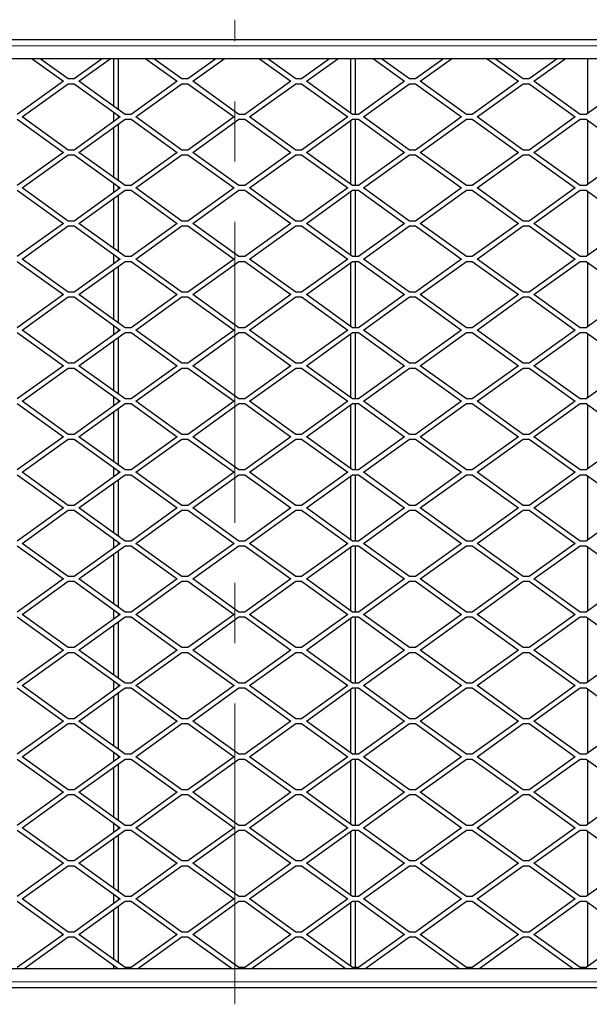
# Model space of a CAD drawing. Units: millimetres. Extents: x 15 to 2040, y -20 to 1440.
# Drawn here: x 655 to 896, y 510 to 926 of the extents above; entities that cross this region are included whole.
import ezdxf

# ---------------------------------------------------------------- set-up
doc = ezdxf.new("R2010")
doc.units = ezdxf.units.MM
doc.header["$LTSCALE"] = 10
doc.linetypes.add('CENTERX2', pattern=[20.32, 12.7, -2.54, 2.54, -2.54])
doc.layers.get('0').update_dxf_attribs({"color": 1})
doc.layers.add('35572', color=7, linetype='Continuous')
doc.layers.add('Centerlines', color=1, linetype='Continuous')

# ---------------------------------------------------------------- blocks, each defined once
blk = doc.blocks.new('Top_view')
at = {"color": 7, "linetype": 'Continuous', "lineweight": 30}
for p, q in [((83.684, 80), (-83.716, 80)), ((82.384, 78.4), (-82.416, 78.4)), ((-17.114, 78.4), (-14.473, 76.5)), ((-14.066, 76.7), (-16.429, 78.4)), ((-11.202, 78.4), (-13.566, 76.7)), ((-13.159, 76.5), (-10.517, 78.4)), ((-10.216, 74.383), (-10.216, 78.4)), ((-9.816, 74.096), (-9.816, 78.4)), ((-7.514, 78.4), (-4.873, 76.5)), ((-4.466, 76.7), (-6.829, 78.4)), ((-1.602, 78.4), (-3.966, 76.7)), ((-3.559, 76.5), (-0.917, 78.4)), ((2.086, 78.4), (4.727, 76.5)), ((5.134, 76.7), (2.771, 78.4)), ((7.998, 78.4), (5.634, 76.7)), ((6.041, 76.5), (8.683, 78.4)), ((9.784, 73.808), (9.784, 78.4)), ((10.184, 73.7), (10.184, 78.4)), ((11.686, 78.4), (14.327, 76.5)), ((14.734, 76.7), (12.371, 78.4)), ((17.598, 78.4), (15.234, 76.7)), ((15.641, 76.5), (18.283, 78.4)), ((21.286, 78.4), (23.927, 76.5)), ((24.334, 76.7), (21.971, 78.4)), ((27.198, 78.4), (24.834, 76.7)), ((25.241, 76.5), (27.883, 78.4)), ((29.784, 73.808), (29.784, 78.4)), ((-14.473, 76.5), (-18.366, 73.7)), ((-13.566, 76.7), (-14.066, 76.7)), ((-9.266, 73.7), (-13.159, 76.5)), ((-4.873, 76.5), (-8.766, 73.7)), ((-3.966, 76.7), (-4.466, 76.7)), ((0.334, 73.7), (-3.559, 76.5)), ((4.727, 76.5), (0.834, 73.7)), ((5.634, 76.7), (5.134, 76.7)), ((9.934, 73.7), (6.041, 76.5)), ((14.327, 76.5), (10.434, 73.7)), ((15.234, 76.7), (14.734, 76.7)), ((19.534, 73.7), (15.641, 76.5)), ((23.927, 76.5), (20.034, 73.7)), ((24.834, 76.7), (24.334, 76.7)), ((29.134, 73.7), (25.241, 76.5)), ((33.527, 76.5), (29.634, 73.7)), ((-17.959, 73.5), (-14.066, 76.3)), ((-14.066, 76.3), (-13.566, 76.3)), ((-13.566, 76.3), (-9.673, 73.5)), ((-8.359, 73.5), (-4.466, 76.3)), ((-4.466, 76.3), (-3.966, 76.3)), ((-3.966, 76.3), (-0.073, 73.5)), ((1.241, 73.5), (5.134, 76.3)), ((5.134, 76.3), (5.634, 76.3)), ((5.634, 76.3), (9.527, 73.5)), ((10.841, 73.5), (14.734, 76.3)), ((14.734, 76.3), (15.234, 76.3)), ((15.234, 76.3), (19.127, 73.5)), ((20.441, 73.5), (24.334, 76.3)), ((24.334, 76.3), (24.834, 76.3)), ((24.834, 76.3), (28.727, 73.5)), ((-18.366, 73.3), (-14.473, 70.5)), ((-14.066, 70.7), (-17.959, 73.5)), ((-9.673, 73.5), (-13.566, 70.7)), ((-13.159, 70.5), (-9.266, 73.3)), ((-10.216, 73.109), (-10.216, 73.891)), ((-9.816, 73.397), (-9.816, 73.603)), ((-8.766, 73.7), (-9.266, 73.7)), ((-9.266, 73.3), (-8.766, 73.3)), ((-8.766, 73.3), (-4.873, 70.5)), ((-4.466, 70.7), (-8.359, 73.5)), ((-0.073, 73.5), (-3.966, 70.7)), ((-3.559, 70.5), (0.334, 73.3)), ((0.834, 73.7), (0.334, 73.7)), ((0.334, 73.3), (0.834, 73.3)), ((0.834, 73.3), (4.727, 70.5)), ((5.134, 70.7), (1.241, 73.5)), ((9.527, 73.5), (5.634, 70.7)), ((6.041, 70.5), (9.934, 73.3)), ((9.784, 67.808), (9.784, 73.192)), ((10.434, 73.7), (9.934, 73.7)), ((9.934, 73.3), (10.434, 73.3)), ((10.184, 67.7), (10.184, 73.3)), ((10.434, 73.3), (14.327, 70.5)), ((14.734, 70.7), (10.841, 73.5)), ((19.127, 73.5), (15.234, 70.7)), ((15.641, 70.5), (19.534, 73.3)), ((20.034, 73.7), (19.534, 73.7)), ((19.534, 73.3), (20.034, 73.3)), ((20.034, 73.3), (23.927, 70.5)), ((24.334, 70.7), (20.441, 73.5)), ((28.727, 73.5), (24.834, 70.7)), ((25.241, 70.5), (29.134, 73.3)), ((29.634, 73.7), (29.134, 73.7)), ((29.134, 73.3), (29.634, 73.3)), ((29.634, 73.3), (33.527, 70.5)), ((29.784, 67.808), (29.784, 73.192)), ((-10.216, 68.383), (-10.216, 72.617)), ((-9.816, 68.096), (-9.816, 72.904)), ((-13.566, 70.7), (-14.066, 70.7)), ((-3.966, 70.7), (-4.466, 70.7)), ((5.634, 70.7), (5.134, 70.7)), ((15.234, 70.7), (14.734, 70.7)), ((24.834, 70.7), (24.334, 70.7)), ((-14.473, 70.5), (-18.366, 67.7)), ((-17.959, 67.5), (-14.066, 70.3)), ((-14.066, 70.3), (-13.566, 70.3)), ((-13.566, 70.3), (-9.673, 67.5)), ((-9.266, 67.7), (-13.159, 70.5)), ((-4.873, 70.5), (-8.766, 67.7)), ((-8.359, 67.5), (-4.466, 70.3)), ((-4.466, 70.3), (-3.966, 70.3)), ((-3.966, 70.3), (-0.073, 67.5)), ((0.334, 67.7), (-3.559, 70.5)), ((4.727, 70.5), (0.834, 67.7)), ((1.241, 67.5), (5.134, 70.3)), ((5.134, 70.3), (5.634, 70.3)), ((5.634, 70.3), (9.527, 67.5)), ((9.934, 67.7), (6.041, 70.5)), ((14.327, 70.5), (10.434, 67.7)), ((10.841, 67.5), (14.734, 70.3)), ((14.734, 70.3), (15.234, 70.3)), ((15.234, 70.3), (19.127, 67.5)), ((19.534, 67.7), (15.641, 70.5)), ((23.927, 70.5), (20.034, 67.7)), ((20.441, 67.5), (24.334, 70.3)), ((24.334, 70.3), (24.834, 70.3)), ((24.834, 70.3), (28.727, 67.5)), ((29.134, 67.7), (25.241, 70.5)), ((33.527, 70.5), (29.634, 67.7)), ((-14.066, 64.7), (-17.959, 67.5)), ((-9.673, 67.5), (-13.566, 64.7)), ((-10.216, 67.109), (-10.216, 67.891)), ((-9.816, 67.397), (-9.816, 67.603)), ((-8.766, 67.7), (-9.266, 67.7)), ((-4.466, 64.7), (-8.359, 67.5)), ((-0.073, 67.5), (-3.966, 64.7)), ((0.834, 67.7), (0.334, 67.7)), ((5.134, 64.7), (1.241, 67.5)), ((9.527, 67.5), (5.634, 64.7)), ((10.434, 67.7), (9.934, 67.7)), ((14.734, 64.7), (10.841, 67.5)), ((19.127, 67.5), (15.234, 64.7)), ((20.034, 67.7), (19.534, 67.7)), ((24.334, 64.7), (20.441, 67.5)), ((28.727, 67.5), (24.834, 64.7)), ((29.634, 67.7), (29.134, 67.7)), ((-18.366, 67.3), (-14.473, 64.5)), ((-13.159, 64.5), (-9.266, 67.3)), ((-10.216, 62.383), (-10.216, 66.617)), ((-9.816, 62.096), (-9.816, 66.904)), ((-9.266, 67.3), (-8.766, 67.3)), ((-8.766, 67.3), (-4.873, 64.5)), ((-3.559, 64.5), (0.334, 67.3)), ((0.334, 67.3), (0.834, 67.3)), ((0.834, 67.3), (4.727, 64.5)), ((6.041, 64.5), (9.934, 67.3)), ((9.784, 61.808), (9.784, 67.192)), ((9.934, 67.3), (10.434, 67.3)), ((10.184, 61.7), (10.184, 67.3)), ((10.434, 67.3), (14.327, 64.5)), ((15.641, 64.5), (19.534, 67.3)), ((19.534, 67.3), (20.034, 67.3)), ((20.034, 67.3), (23.927, 64.5)), ((25.241, 64.5), (29.134, 67.3)), ((29.134, 67.3), (29.634, 67.3)), ((29.634, 67.3), (33.527, 64.5)), ((29.784, 61.808), (29.784, 67.192)), ((-14.473, 64.5), (-18.366, 61.7)), ((-17.959, 61.5), (-14.066, 64.3)), ((-13.566, 64.7), (-14.066, 64.7)), ((-14.066, 64.3), (-13.566, 64.3)), ((-13.566, 64.3), (-9.673, 61.5)), ((-9.266, 61.7), (-13.159, 64.5)), ((-4.873, 64.5), (-8.766, 61.7)), ((-8.359, 61.5), (-4.466, 64.3)), ((-3.966, 64.7), (-4.466, 64.7)), ((-4.466, 64.3), (-3.966, 64.3)), ((-3.966, 64.3), (-0.073, 61.5)), ((0.334, 61.7), (-3.559, 64.5)), ((4.727, 64.5), (0.834, 61.7)), ((1.241, 61.5), (5.134, 64.3)), ((5.634, 64.7), (5.134, 64.7)), ((5.134, 64.3), (5.634, 64.3)), ((5.634, 64.3), (9.527, 61.5)), ((9.934, 61.7), (6.041, 64.5)), ((14.327, 64.5), (10.434, 61.7)), ((10.841, 61.5), (14.734, 64.3)), ((15.234, 64.7), (14.734, 64.7)), ((14.734, 64.3), (15.234, 64.3)), ((15.234, 64.3), (19.127, 61.5)), ((19.534, 61.7), (15.641, 64.5)), ((23.927, 64.5), (20.034, 61.7)), ((20.441, 61.5), (24.334, 64.3)), ((24.834, 64.7), (24.334, 64.7)), ((24.334, 64.3), (24.834, 64.3)), ((24.834, 64.3), (28.727, 61.5)), ((29.134, 61.7), (25.241, 64.5)), ((33.527, 64.5), (29.634, 61.7)), ((-14.066, 58.7), (-17.959, 61.5)), ((-9.673, 61.5), (-13.566, 58.7)), ((-10.216, 61.109), (-10.216, 61.891)), ((-9.816, 61.397), (-9.816, 61.603)), ((-8.766, 61.7), (-9.266, 61.7)), ((-4.466, 58.7), (-8.359, 61.5)), ((-0.073, 61.5), (-3.966, 58.7)), ((0.834, 61.7), (0.334, 61.7)), ((5.134, 58.7), (1.241, 61.5)), ((9.527, 61.5), (5.634, 58.7)), ((10.434, 61.7), (9.934, 61.7)), ((14.734, 58.7), (10.841, 61.5)), ((19.127, 61.5), (15.234, 58.7)), ((20.034, 61.7), (19.534, 61.7)), ((24.334, 58.7), (20.441, 61.5)), ((28.727, 61.5), (24.834, 58.7)), ((29.634, 61.7), (29.134, 61.7)), ((-18.366, 61.3), (-14.473, 58.5)), ((-13.159, 58.5), (-9.266, 61.3)), ((-9.816, 56.096), (-9.816, 60.904)), ((-9.266, 61.3), (-8.766, 61.3)), ((-8.766, 61.3), (-4.873, 58.5)), ((-3.559, 58.5), (0.334, 61.3)), ((0.334, 61.3), (0.834, 61.3)), ((0.834, 61.3), (4.727, 58.5)), ((6.041, 58.5), (9.934, 61.3)), ((9.784, 55.808), (9.784, 61.192)), ((9.934, 61.3), (10.434, 61.3)), ((10.184, 55.7), (10.184, 61.3)), ((10.434, 61.3), (14.327, 58.5)), ((15.641, 58.5), (19.534, 61.3)), ((19.534, 61.3), (20.034, 61.3)), ((20.034, 61.3), (23.927, 58.5)), ((25.241, 58.5), (29.134, 61.3)), ((29.134, 61.3), (29.634, 61.3)), ((29.634, 61.3), (33.527, 58.5)), ((29.784, 55.808), (29.784, 61.192)), ((-10.216, 56.383), (-10.216, 60.617)), ((-14.473, 58.5), (-18.366, 55.7)), ((-17.959, 55.5), (-14.066, 58.3)), ((-13.566, 58.7), (-14.066, 58.7)), ((-14.066, 58.3), (-13.566, 58.3)), ((-13.566, 58.3), (-9.673, 55.5)), ((-9.266, 55.7), (-13.159, 58.5)), ((-4.873, 58.5), (-8.766, 55.7)), ((-8.359, 55.5), (-4.466, 58.3)), ((-3.966, 58.7), (-4.466, 58.7)), ((-4.466, 58.3), (-3.966, 58.3)), ((-3.966, 58.3), (-0.073, 55.5)), ((0.334, 55.7), (-3.559, 58.5)), ((4.727, 58.5), (0.834, 55.7)), ((1.241, 55.5), (5.134, 58.3)), ((5.634, 58.7), (5.134, 58.7)), ((5.134, 58.3), (5.634, 58.3)), ((5.634, 58.3), (9.527, 55.5)), ((9.934, 55.7), (6.041, 58.5)), ((14.327, 58.5), (10.434, 55.7)), ((10.841, 55.5), (14.734, 58.3)), ((15.234, 58.7), (14.734, 58.7)), ((14.734, 58.3), (15.234, 58.3)), ((15.234, 58.3), (19.127, 55.5)), ((19.534, 55.7), (15.641, 58.5)), ((23.927, 58.5), (20.034, 55.7)), ((20.441, 55.5), (24.334, 58.3)), ((24.834, 58.7), (24.334, 58.7)), ((24.334, 58.3), (24.834, 58.3)), ((24.834, 58.3), (28.727, 55.5)), ((29.134, 55.7), (25.241, 58.5)), ((33.527, 58.5), (29.634, 55.7)), ((-10.216, 55.109), (-10.216, 55.891)), ((-8.766, 55.7), (-9.266, 55.7)), ((0.834, 55.7), (0.334, 55.7)), ((10.434, 55.7), (9.934, 55.7)), ((20.034, 55.7), (19.534, 55.7)), ((29.634, 55.7), (29.134, 55.7)), ((-18.366, 55.3), (-14.473, 52.5)), ((-14.066, 52.7), (-17.959, 55.5)), ((-9.673, 55.5), (-13.566, 52.7)), ((-13.159, 52.5), (-9.266, 55.3)), ((-9.816, 55.397), (-9.816, 55.603)), ((-9.816, 50.096), (-9.816, 54.904)), ((-9.266, 55.3), (-8.766, 55.3)), ((-8.766, 55.3), (-4.873, 52.5)), ((-4.466, 52.7), (-8.359, 55.5)), ((-0.073, 55.5), (-3.966, 52.7)), ((-3.559, 52.5), (0.334, 55.3)), ((0.334, 55.3), (0.834, 55.3)), ((0.834, 55.3), (4.727, 52.5)), ((5.134, 52.7), (1.241, 55.5)), ((9.527, 55.5), (5.634, 52.7)), ((6.041, 52.5), (9.934, 55.3)), ((9.784, 49.808), (9.784, 55.192)), ((9.934, 55.3), (10.434, 55.3)), ((10.184, 49.7), (10.184, 55.3)), ((10.434, 55.3), (14.327, 52.5)), ((14.734, 52.7), (10.841, 55.5)), ((19.127, 55.5), (15.234, 52.7)), ((15.641, 52.5), (19.534, 55.3)), ((19.534, 55.3), (20.034, 55.3)), ((20.034, 55.3), (23.927, 52.5)), ((24.334, 52.7), (20.441, 55.5)), ((28.727, 55.5), (24.834, 52.7)), ((25.241, 52.5), (29.134, 55.3)), ((29.134, 55.3), (29.634, 55.3)), ((29.634, 55.3), (33.527, 52.5)), ((29.784, 49.808), (29.784, 55.192)), ((-10.216, 50.383), (-10.216, 54.617)), ((-14.473, 52.5), (-18.366, 49.7)), ((-13.566, 52.7), (-14.066, 52.7)), ((-9.266, 49.7), (-13.159, 52.5)), ((-4.873, 52.5), (-8.766, 49.7)), ((-3.966, 52.7), (-4.466, 52.7)), ((0.334, 49.7), (-3.559, 52.5)), ((4.727, 52.5), (0.834, 49.7)), ((5.634, 52.7), (5.134, 52.7)), ((9.934, 49.7), (6.041, 52.5)), ((14.327, 52.5), (10.434, 49.7)), ((15.234, 52.7), (14.734, 52.7)), ((19.534, 49.7), (15.641, 52.5)), ((23.927, 52.5), (20.034, 49.7)), ((24.834, 52.7), (24.334, 52.7)), ((29.134, 49.7), (25.241, 52.5)), ((33.527, 52.5), (29.634, 49.7)), ((-17.959, 49.5), (-14.066, 52.3)), ((-14.066, 52.3), (-13.566, 52.3)), ((-13.566, 52.3), (-9.673, 49.5)), ((-8.359, 49.5), (-4.466, 52.3)), ((-4.466, 52.3), (-3.966, 52.3)), ((-3.966, 52.3), (-0.073, 49.5)), ((1.241, 49.5), (5.134, 52.3)), ((5.134, 52.3), (5.634, 52.3)), ((5.634, 52.3), (9.527, 49.5)), ((10.841, 49.5), (14.734, 52.3)), ((14.734, 52.3), (15.234, 52.3)), ((15.234, 52.3), (19.127, 49.5)), ((20.441, 49.5), (24.334, 52.3)), ((24.334, 52.3), (24.834, 52.3)), ((24.834, 52.3), (28.727, 49.5)), ((-10.216, 49.109), (-10.216, 49.891)), ((-18.366, 49.3), (-14.473, 46.5)), ((-14.066, 46.7), (-17.959, 49.5)), ((-9.673, 49.5), (-13.566, 46.7)), ((-13.159, 46.5), (-9.266, 49.3)), ((-9.816, 49.397), (-9.816, 49.603)), ((-8.766, 49.7), (-9.266, 49.7)), ((-9.266, 49.3), (-8.766, 49.3)), ((-8.766, 49.3), (-4.873, 46.5)), ((-4.466, 46.7), (-8.359, 49.5)), ((-0.073, 49.5), (-3.966, 46.7)), ((-3.559, 46.5), (0.334, 49.3)), ((0.834, 49.7), (0.334, 49.7)), ((0.334, 49.3), (0.834, 49.3)), ((0.834, 49.3), (4.727, 46.5)), ((5.134, 46.7), (1.241, 49.5)), ((9.527, 49.5), (5.634, 46.7)), ((6.041, 46.5), (9.934, 49.3)), ((9.784, 43.808), (9.784, 49.192)), ((10.434, 49.7), (9.934, 49.7)), ((9.934, 49.3), (10.434, 49.3)), ((10.184, 43.7), (10.184, 49.3)), ((10.434, 49.3), (14.327, 46.5)), ((14.734, 46.7), (10.841, 49.5)), ((19.127, 49.5), (15.234, 46.7)), ((15.641, 46.5), (19.534, 49.3)), ((20.034, 49.7), (19.534, 49.7)), ((19.534, 49.3), (20.034, 49.3)), ((20.034, 49.3), (23.927, 46.5)), ((24.334, 46.7), (20.441, 49.5)), ((28.727, 49.5), (24.834, 46.7)), ((25.241, 46.5), (29.134, 49.3)), ((29.634, 49.7), (29.134, 49.7)), ((29.134, 49.3), (29.634, 49.3)), ((29.634, 49.3), (33.527, 46.5)), ((29.784, 43.808), (29.784, 49.192)), ((-10.216, 44.383), (-10.216, 48.617)), ((-9.816, 44.096), (-9.816, 48.904)), ((-13.566, 46.7), (-14.066, 46.7)), ((-3.966, 46.7), (-4.466, 46.7)), ((5.634, 46.7), (5.134, 46.7)), ((15.234, 46.7), (14.734, 46.7)), ((24.834, 46.7), (24.334, 46.7)), ((-14.473, 46.5), (-18.366, 43.7)), ((-17.959, 43.5), (-14.066, 46.3)), ((-14.066, 46.3), (-13.566, 46.3)), ((-13.566, 46.3), (-9.673, 43.5)), ((-9.266, 43.7), (-13.159, 46.5)), ((-4.873, 46.5), (-8.766, 43.7)), ((-8.359, 43.5), (-4.466, 46.3)), ((-4.466, 46.3), (-3.966, 46.3)), ((-3.966, 46.3), (-0.073, 43.5)), ((0.334, 43.7), (-3.559, 46.5)), ((4.727, 46.5), (0.834, 43.7)), ((1.241, 43.5), (5.134, 46.3)), ((5.134, 46.3), (5.634, 46.3)), ((5.634, 46.3), (9.527, 43.5)), ((9.934, 43.7), (6.041, 46.5)), ((14.327, 46.5), (10.434, 43.7)), ((10.841, 43.5), (14.734, 46.3)), ((14.734, 46.3), (15.234, 46.3)), ((15.234, 46.3), (19.127, 43.5)), ((19.534, 43.7), (15.641, 46.5)), ((23.927, 46.5), (20.034, 43.7)), ((20.441, 43.5), (24.334, 46.3)), ((24.334, 46.3), (24.834, 46.3)), ((24.834, 46.3), (28.727, 43.5)), ((29.134, 43.7), (25.241, 46.5)), ((33.527, 46.5), (29.634, 43.7)), ((-18.366, 43.3), (-14.473, 40.5)), ((-14.066, 40.7), (-17.959, 43.5)), ((-9.673, 43.5), (-13.566, 40.7)), ((-13.159, 40.5), (-9.266, 43.3)), ((-10.216, 43.109), (-10.216, 43.891)), ((-9.816, 43.397), (-9.816, 43.603)), ((-8.766, 43.7), (-9.266, 43.7)), ((-9.266, 43.3), (-8.766, 43.3)), ((-8.766, 43.3), (-4.873, 40.5)), ((-4.466, 40.7), (-8.359, 43.5)), ((-0.073, 43.5), (-3.966, 40.7)), ((-3.559, 40.5), (0.334, 43.3)), ((0.834, 43.7), (0.334, 43.7)), ((0.334, 43.3), (0.834, 43.3)), ((0.834, 43.3), (4.727, 40.5)), ((5.134, 40.7), (1.241, 43.5)), ((9.527, 43.5), (5.634, 40.7)), ((6.041, 40.5), (9.934, 43.3)), ((10.434, 43.7), (9.934, 43.7)), ((9.934, 43.3), (10.434, 43.3)), ((10.184, 37.7), (10.184, 43.3)), ((10.434, 43.3), (14.327, 40.5)), ((14.734, 40.7), (10.841, 43.5)), ((19.127, 43.5), (15.234, 40.7)), ((15.641, 40.5), (19.534, 43.3)), ((20.034, 43.7), (19.534, 43.7)), ((19.534, 43.3), (20.034, 43.3)), ((20.034, 43.3), (23.927, 40.5)), ((24.334, 40.7), (20.441, 43.5)), ((28.727, 43.5), (24.834, 40.7)), ((25.241, 40.5), (29.134, 43.3)), ((29.634, 43.7), (29.134, 43.7)), ((29.134, 43.3), (29.634, 43.3)), ((29.634, 43.3), (33.527, 40.5)), ((-10.216, 38.383), (-10.216, 42.617)), ((-9.816, 38.096), (-9.816, 42.904)), ((9.784, 37.808), (9.784, 43.192)), ((29.784, 37.808), (29.784, 43.192)), ((-14.473, 40.5), (-18.366, 37.7)), ((-17.959, 37.5), (-14.066, 40.3)), ((-13.566, 40.7), (-14.066, 40.7)), ((-14.066, 40.3), (-13.566, 40.3)), ((-13.566, 40.3), (-9.673, 37.5)), ((-9.266, 37.7), (-13.159, 40.5)), ((-4.873, 40.5), (-8.766, 37.7)), ((-8.359, 37.5), (-4.466, 40.3)), ((-3.966, 40.7), (-4.466, 40.7)), ((-4.466, 40.3), (-3.966, 40.3)), ((-3.966, 40.3), (-0.073, 37.5)), ((0.334, 37.7), (-3.559, 40.5)), ((4.727, 40.5), (0.834, 37.7)), ((1.241, 37.5), (5.134, 40.3)), ((5.634, 40.7), (5.134, 40.7)), ((5.134, 40.3), (5.634, 40.3)), ((5.634, 40.3), (9.527, 37.5)), ((9.934, 37.7), (6.041, 40.5)), ((14.327, 40.5), (10.434, 37.7)), ((10.841, 37.5), (14.734, 40.3)), ((15.234, 40.7), (14.734, 40.7)), ((14.734, 40.3), (15.234, 40.3)), ((15.234, 40.3), (19.127, 37.5)), ((19.534, 37.7), (15.641, 40.5)), ((23.927, 40.5), (20.034, 37.7)), ((20.441, 37.5), (24.334, 40.3)), ((24.834, 40.7), (24.334, 40.7)), ((24.334, 40.3), (24.834, 40.3)), ((24.834, 40.3), (28.727, 37.5)), ((29.134, 37.7), (25.241, 40.5)), ((33.527, 40.5), (29.634, 37.7)), ((-14.066, 34.7), (-17.959, 37.5)), ((-9.673, 37.5), (-13.566, 34.7)), ((-10.216, 37.109), (-10.216, 37.891)), ((-9.816, 37.397), (-9.816, 37.603)), ((-8.766, 37.7), (-9.266, 37.7)), ((-4.466, 34.7), (-8.359, 37.5)), ((-0.073, 37.5), (-3.966, 34.7)), ((0.834, 37.7), (0.334, 37.7)), ((5.134, 34.7), (1.241, 37.5)), ((9.527, 37.5), (5.634, 34.7)), ((10.434, 37.7), (9.934, 37.7)), ((14.734, 34.7), (10.841, 37.5)), ((19.127, 37.5), (15.234, 34.7)), ((20.034, 37.7), (19.534, 37.7)), ((24.334, 34.7), (20.441, 37.5)), ((28.727, 37.5), (24.834, 34.7)), ((29.634, 37.7), (29.134, 37.7)), ((-18.366, 37.3), (-14.473, 34.5)), ((-13.159, 34.5), (-9.266, 37.3)), ((-10.216, 32.383), (-10.216, 36.617)), ((-9.816, 32.096), (-9.816, 36.904)), ((-9.266, 37.3), (-8.766, 37.3)), ((-8.766, 37.3), (-4.873, 34.5)), ((-3.559, 34.5), (0.334, 37.3)), ((0.334, 37.3), (0.834, 37.3)), ((0.834, 37.3), (4.727, 34.5)), ((6.041, 34.5), (9.934, 37.3)), ((9.784, 31.808), (9.784, 37.192)), ((9.934, 37.3), (10.434, 37.3)), ((10.184, 31.7), (10.184, 37.3)), ((10.434, 37.3), (14.327, 34.5)), ((15.641, 34.5), (19.534, 37.3)), ((19.534, 37.3), (20.034, 37.3)), ((20.034, 37.3), (23.927, 34.5)), ((25.241, 34.5), (29.134, 37.3)), ((29.134, 37.3), (29.634, 37.3)), ((29.634, 37.3), (33.527, 34.5)), ((29.784, 31.808), (29.784, 37.192)), ((-14.473, 34.5), (-18.366, 31.7)), ((-17.959, 31.5), (-14.066, 34.3)), ((-13.566, 34.7), (-14.066, 34.7)), ((-14.066, 34.3), (-13.566, 34.3)), ((-13.566, 34.3), (-9.673, 31.5)), ((-9.266, 31.7), (-13.159, 34.5)), ((-4.873, 34.5), (-8.766, 31.7)), ((-8.359, 31.5), (-4.466, 34.3)), ((-3.966, 34.7), (-4.466, 34.7)), ((-4.466, 34.3), (-3.966, 34.3)), ((-3.966, 34.3), (-0.073, 31.5)), ((0.334, 31.7), (-3.559, 34.5)), ((4.727, 34.5), (0.834, 31.7)), ((1.241, 31.5), (5.134, 34.3)), ((5.634, 34.7), (5.134, 34.7)), ((5.134, 34.3), (5.634, 34.3)), ((5.634, 34.3), (9.527, 31.5)), ((9.934, 31.7), (6.041, 34.5)), ((14.327, 34.5), (10.434, 31.7)), ((10.841, 31.5), (14.734, 34.3)), ((15.234, 34.7), (14.734, 34.7)), ((14.734, 34.3), (15.234, 34.3)), ((15.234, 34.3), (19.127, 31.5)), ((19.534, 31.7), (15.641, 34.5)), ((23.927, 34.5), (20.034, 31.7)), ((20.441, 31.5), (24.334, 34.3)), ((24.834, 34.7), (24.334, 34.7)), ((24.334, 34.3), (24.834, 34.3)), ((24.834, 34.3), (28.727, 31.5)), ((29.134, 31.7), (25.241, 34.5)), ((33.527, 34.5), (29.634, 31.7)), ((-10.216, 31.109), (-10.216, 31.891)), ((-9.816, 31.397), (-9.816, 31.603)), ((-8.766, 31.7), (-9.266, 31.7)), ((0.834, 31.7), (0.334, 31.7)), ((10.434, 31.7), (9.934, 31.7)), ((20.034, 31.7), (19.534, 31.7)), ((29.634, 31.7), (29.134, 31.7)), ((-18.366, 31.3), (-14.473, 28.5)), ((-14.066, 28.7), (-17.959, 31.5)), ((-9.673, 31.5), (-13.566, 28.7)), ((-13.159, 28.5), (-9.266, 31.3)), ((-9.816, 26.096), (-9.816, 30.904)), ((-9.266, 31.3), (-8.766, 31.3)), ((-8.766, 31.3), (-4.873, 28.5)), ((-4.466, 28.7), (-8.359, 31.5)), ((-0.073, 31.5), (-3.966, 28.7)), ((-3.559, 28.5), (0.334, 31.3)), ((0.334, 31.3), (0.834, 31.3)), ((0.834, 31.3), (4.727, 28.5)), ((5.134, 28.7), (1.241, 31.5)), ((9.527, 31.5), (5.634, 28.7)), ((6.041, 28.5), (9.934, 31.3)), ((9.784, 25.808), (9.784, 31.192)), ((9.934, 31.3), (10.434, 31.3)), ((10.184, 25.7), (10.184, 31.3)), ((10.434, 31.3), (14.327, 28.5)), ((14.734, 28.7), (10.841, 31.5)), ((19.127, 31.5), (15.234, 28.7)), ((15.641, 28.5), (19.534, 31.3)), ((19.534, 31.3), (20.034, 31.3)), ((20.034, 31.3), (23.927, 28.5)), ((24.334, 28.7), (20.441, 31.5)), ((28.727, 31.5), (24.834, 28.7)), ((25.241, 28.5), (29.134, 31.3)), ((29.134, 31.3), (29.634, 31.3)), ((29.634, 31.3), (33.527, 28.5)), ((29.784, 25.808), (29.784, 31.192)), ((-10.216, 26.383), (-10.216, 30.617)), ((-14.473, 28.5), (-18.366, 25.7)), ((-17.959, 25.5), (-14.066, 28.3)), ((-13.566, 28.7), (-14.066, 28.7)), ((-14.066, 28.3), (-13.566, 28.3)), ((-13.566, 28.3), (-9.673, 25.5)), ((-9.266, 25.7), (-13.159, 28.5)), ((-4.873, 28.5), (-8.766, 25.7)), ((-8.359, 25.5), (-4.466, 28.3)), ((-3.966, 28.7), (-4.466, 28.7)), ((-4.466, 28.3), (-3.966, 28.3)), ((-3.966, 28.3), (-0.073, 25.5)), ((0.334, 25.7), (-3.559, 28.5)), ((4.727, 28.5), (0.834, 25.7)), ((1.241, 25.5), (5.134, 28.3)), ((5.634, 28.7), (5.134, 28.7)), ((5.134, 28.3), (5.634, 28.3)), ((5.634, 28.3), (9.527, 25.5)), ((9.934, 25.7), (6.041, 28.5)), ((14.327, 28.5), (10.434, 25.7)), ((10.841, 25.5), (14.734, 28.3)), ((15.234, 28.7), (14.734, 28.7)), ((14.734, 28.3), (15.234, 28.3)), ((15.234, 28.3), (19.127, 25.5)), ((19.534, 25.7), (15.641, 28.5)), ((23.927, 28.5), (20.034, 25.7)), ((20.441, 25.5), (24.334, 28.3)), ((24.834, 28.7), (24.334, 28.7)), ((24.334, 28.3), (24.834, 28.3)), ((24.834, 28.3), (28.727, 25.5)), ((29.134, 25.7), (25.241, 28.5)), ((33.527, 28.5), (29.634, 25.7)), ((-10.216, 25.109), (-10.216, 25.891)), ((-18.366, 25.3), (-14.473, 22.5)), ((-14.066, 22.7), (-17.959, 25.5)), ((-9.673, 25.5), (-13.566, 22.7)), ((-13.159, 22.5), (-9.266, 25.3)), ((-9.816, 25.397), (-9.816, 25.603)), ((-8.766, 25.7), (-9.266, 25.7)), ((-9.266, 25.3), (-8.766, 25.3)), ((-8.766, 25.3), (-4.873, 22.5)), ((-4.466, 22.7), (-8.359, 25.5)), ((-0.073, 25.5), (-3.966, 22.7)), ((-3.559, 22.5), (0.334, 25.3)), ((0.834, 25.7), (0.334, 25.7)), ((0.334, 25.3), (0.834, 25.3)), ((0.834, 25.3), (4.727, 22.5)), ((5.134, 22.7), (1.241, 25.5)), ((9.527, 25.5), (5.634, 22.7)), ((6.041, 22.5), (9.934, 25.3)), ((9.784, 19.808), (9.784, 25.192)), ((10.434, 25.7), (9.934, 25.7)), ((9.934, 25.3), (10.434, 25.3)), ((10.184, 19.7), (10.184, 25.3)), ((10.434, 25.3), (14.327, 22.5)), ((14.734, 22.7), (10.841, 25.5)), ((19.127, 25.5), (15.234, 22.7)), ((15.641, 22.5), (19.534, 25.3)), ((20.034, 25.7), (19.534, 25.7)), ((19.534, 25.3), (20.034, 25.3)), ((20.034, 25.3), (23.927, 22.5)), ((24.334, 22.7), (20.441, 25.5)), ((28.727, 25.5), (24.834, 22.7)), ((25.241, 22.5), (29.134, 25.3)), ((29.634, 25.7), (29.134, 25.7)), ((29.134, 25.3), (29.634, 25.3)), ((29.634, 25.3), (33.527, 22.5)), ((29.784, 19.808), (29.784, 25.192)), ((-10.216, 20.383), (-10.216, 24.617)), ((-9.816, 20.096), (-9.816, 24.904)), ((-14.473, 22.5), (-18.366, 19.7)), ((-13.566, 22.7), (-14.066, 22.7)), ((-9.266, 19.7), (-13.159, 22.5)), ((-4.873, 22.5), (-8.766, 19.7)), ((-3.966, 22.7), (-4.466, 22.7)), ((0.334, 19.7), (-3.559, 22.5)), ((4.727, 22.5), (0.834, 19.7)), ((5.634, 22.7), (5.134, 22.7)), ((9.934, 19.7), (6.041, 22.5)), ((14.327, 22.5), (10.434, 19.7)), ((15.234, 22.7), (14.734, 22.7)), ((19.534, 19.7), (15.641, 22.5)), ((23.927, 22.5), (20.034, 19.7)), ((24.834, 22.7), (24.334, 22.7)), ((29.134, 19.7), (25.241, 22.5)), ((33.527, 22.5), (29.634, 19.7)), ((-17.959, 19.5), (-14.066, 22.3)), ((-14.066, 22.3), (-13.566, 22.3)), ((-13.566, 22.3), (-9.673, 19.5)), ((-8.359, 19.5), (-4.466, 22.3)), ((-4.466, 22.3), (-3.966, 22.3)), ((-3.966, 22.3), (-0.073, 19.5)), ((1.241, 19.5), (5.134, 22.3)), ((5.134, 22.3), (5.634, 22.3)), ((5.634, 22.3), (9.527, 19.5)), ((10.841, 19.5), (14.734, 22.3)), ((14.734, 22.3), (15.234, 22.3)), ((15.234, 22.3), (19.127, 19.5)), ((20.441, 19.5), (24.334, 22.3)), ((24.334, 22.3), (24.834, 22.3)), ((24.834, 22.3), (28.727, 19.5)), ((-18.366, 19.3), (-14.473, 16.5)), ((-14.066, 16.7), (-17.959, 19.5)), ((-9.673, 19.5), (-13.566, 16.7)), ((-13.159, 16.5), (-9.266, 19.3)), ((-10.216, 19.109), (-10.216, 19.891)), ((-9.816, 19.397), (-9.816, 19.603)), ((-8.766, 19.7), (-9.266, 19.7)), ((-9.266, 19.3), (-8.766, 19.3)), ((-8.766, 19.3), (-4.873, 16.5)), ((-4.466, 16.7), (-8.359, 19.5)), ((-0.073, 19.5), (-3.966, 16.7)), ((-3.559, 16.5), (0.334, 19.3)), ((0.834, 19.7), (0.334, 19.7)), ((0.334, 19.3), (0.834, 19.3)), ((0.834, 19.3), (4.727, 16.5)), ((5.134, 16.7), (1.241, 19.5)), ((9.527, 19.5), (5.634, 16.7)), ((6.041, 16.5), (9.934, 19.3)), ((9.784, 13.808), (9.784, 19.192)), ((10.434, 19.7), (9.934, 19.7)), ((9.934, 19.3), (10.434, 19.3)), ((10.184, 13.7), (10.184, 19.3)), ((10.434, 19.3), (14.327, 16.5)), ((14.734, 16.7), (10.841, 19.5)), ((19.127, 19.5), (15.234, 16.7)), ((15.641, 16.5), (19.534, 19.3)), ((20.034, 19.7), (19.534, 19.7)), ((19.534, 19.3), (20.034, 19.3)), ((20.034, 19.3), (23.927, 16.5)), ((24.334, 16.7), (20.441, 19.5)), ((28.727, 19.5), (24.834, 16.7)), ((25.241, 16.5), (29.134, 19.3)), ((29.634, 19.7), (29.134, 19.7)), ((29.134, 19.3), (29.634, 19.3)), ((29.634, 19.3), (33.527, 16.5)), ((29.784, 13.808), (29.784, 19.192)), ((-10.216, 14.383), (-10.216, 18.617)), ((-9.816, 14.096), (-9.816, 18.904)), ((-13.566, 16.7), (-14.066, 16.7)), ((-3.966, 16.7), (-4.466, 16.7)), ((5.634, 16.7), (5.134, 16.7)), ((15.234, 16.7), (14.734, 16.7)), ((24.834, 16.7), (24.334, 16.7)), ((-14.473, 16.5), (-18.366, 13.7)), ((-17.959, 13.5), (-14.066, 16.3)), ((-14.066, 16.3), (-13.566, 16.3)), ((-13.566, 16.3), (-9.673, 13.5)), ((-9.266, 13.7), (-13.159, 16.5)), ((-4.873, 16.5), (-8.766, 13.7)), ((-8.359, 13.5), (-4.466, 16.3)), ((-4.466, 16.3), (-3.966, 16.3)), ((-3.966, 16.3), (-0.073, 13.5)), ((0.334, 13.7), (-3.559, 16.5)), ((4.727, 16.5), (0.834, 13.7)), ((1.241, 13.5), (5.134, 16.3)), ((5.134, 16.3), (5.634, 16.3)), ((5.634, 16.3), (9.527, 13.5)), ((9.934, 13.7), (6.041, 16.5)), ((14.327, 16.5), (10.434, 13.7)), ((10.841, 13.5), (14.734, 16.3)), ((14.734, 16.3), (15.234, 16.3)), ((15.234, 16.3), (19.127, 13.5)), ((19.534, 13.7), (15.641, 16.5)), ((23.927, 16.5), (20.034, 13.7)), ((20.441, 13.5), (24.334, 16.3)), ((24.334, 16.3), (24.834, 16.3)), ((24.834, 16.3), (28.727, 13.5)), ((29.134, 13.7), (25.241, 16.5)), ((33.527, 16.5), (29.634, 13.7)), ((-18.366, 13.3), (-14.473, 10.5)), ((-14.066, 10.7), (-17.959, 13.5)), ((-9.673, 13.5), (-13.566, 10.7)), ((-13.159, 10.5), (-9.266, 13.3)), ((-10.216, 13.109), (-10.216, 13.891)), ((-9.816, 13.397), (-9.816, 13.603)), ((-8.766, 13.7), (-9.266, 13.7)), ((-9.266, 13.3), (-8.766, 13.3)), ((-8.766, 13.3), (-4.873, 10.5)), ((-4.466, 10.7), (-8.359, 13.5)), ((-0.073, 13.5), (-3.966, 10.7)), ((-3.559, 10.5), (0.334, 13.3)), ((0.834, 13.7), (0.334, 13.7)), ((0.334, 13.3), (0.834, 13.3)), ((0.834, 13.3), (4.727, 10.5)), ((5.134, 10.7), (1.241, 13.5)), ((9.527, 13.5), (5.634, 10.7)), ((6.041, 10.5), (9.934, 13.3)), ((10.434, 13.7), (9.934, 13.7)), ((9.934, 13.3), (10.434, 13.3)), ((10.184, 7.7), (10.184, 13.3)), ((10.434, 13.3), (14.327, 10.5)), ((14.734, 10.7), (10.841, 13.5)), ((19.127, 13.5), (15.234, 10.7)), ((15.641, 10.5), (19.534, 13.3)), ((20.034, 13.7), (19.534, 13.7)), ((19.534, 13.3), (20.034, 13.3)), ((20.034, 13.3), (23.927, 10.5)), ((24.334, 10.7), (20.441, 13.5)), ((28.727, 13.5), (24.834, 10.7)), ((25.241, 10.5), (29.134, 13.3)), ((29.634, 13.7), (29.134, 13.7)), ((29.134, 13.3), (29.634, 13.3)), ((29.634, 13.3), (33.527, 10.5)), ((-10.216, 8.383), (-10.216, 12.617)), ((-9.816, 8.096), (-9.816, 12.904)), ((9.784, 7.808), (9.784, 13.192)), ((29.784, 7.808), (29.784, 13.192)), ((-14.473, 10.5), (-18.366, 7.7)), ((-17.959, 7.5), (-14.066, 10.3)), ((-13.566, 10.7), (-14.066, 10.7)), ((-14.066, 10.3), (-13.566, 10.3)), ((-13.566, 10.3), (-9.673, 7.5)), ((-9.266, 7.7), (-13.159, 10.5)), ((-4.873, 10.5), (-8.766, 7.7)), ((-8.359, 7.5), (-4.466, 10.3)), ((-3.966, 10.7), (-4.466, 10.7)), ((-4.466, 10.3), (-3.966, 10.3)), ((-3.966, 10.3), (-0.073, 7.5)), ((0.334, 7.7), (-3.559, 10.5)), ((4.727, 10.5), (0.834, 7.7)), ((1.241, 7.5), (5.134, 10.3)), ((5.634, 10.7), (5.134, 10.7)), ((5.134, 10.3), (5.634, 10.3)), ((5.634, 10.3), (9.527, 7.5)), ((9.934, 7.7), (6.041, 10.5)), ((14.327, 10.5), (10.434, 7.7)), ((10.841, 7.5), (14.734, 10.3)), ((15.234, 10.7), (14.734, 10.7)), ((14.734, 10.3), (15.234, 10.3)), ((15.234, 10.3), (19.127, 7.5)), ((19.534, 7.7), (15.641, 10.5)), ((23.927, 10.5), (20.034, 7.7)), ((20.441, 7.5), (24.334, 10.3)), ((24.834, 10.7), (24.334, 10.7)), ((24.334, 10.3), (24.834, 10.3)), ((24.834, 10.3), (28.727, 7.5)), ((29.134, 7.7), (25.241, 10.5)), ((33.527, 10.5), (29.634, 7.7)), ((-14.066, 4.7), (-17.959, 7.5)), ((-9.673, 7.5), (-13.566, 4.7)), ((-10.216, 7.109), (-10.216, 7.891)), ((-9.816, 7.397), (-9.816, 7.603)), ((-8.766, 7.7), (-9.266, 7.7)), ((-4.466, 4.7), (-8.359, 7.5)), ((-0.073, 7.5), (-3.966, 4.7)), ((0.834, 7.7), (0.334, 7.7)), ((5.134, 4.7), (1.241, 7.5)), ((9.527, 7.5), (5.634, 4.7)), ((10.434, 7.7), (9.934, 7.7)), ((14.734, 4.7), (10.841, 7.5)), ((19.127, 7.5), (15.234, 4.7)), ((20.034, 7.7), (19.534, 7.7)), ((24.334, 4.7), (20.441, 7.5)), ((28.727, 7.5), (24.834, 4.7)), ((29.634, 7.7), (29.134, 7.7)), ((-18.366, 7.3), (-14.473, 4.5)), ((-13.159, 4.5), (-9.266, 7.3)), ((-9.816, 2.096), (-9.816, 6.904)), ((-9.266, 7.3), (-8.766, 7.3)), ((-8.766, 7.3), (-4.873, 4.5)), ((-3.559, 4.5), (0.334, 7.3)), ((0.334, 7.3), (0.834, 7.3)), ((0.834, 7.3), (4.727, 4.5)), ((6.041, 4.5), (9.934, 7.3)), ((9.784, 1.808), (9.784, 7.192)), ((9.934, 7.3), (10.434, 7.3)), ((10.184, 1.7), (10.184, 7.3)), ((10.434, 7.3), (14.327, 4.5)), ((15.641, 4.5), (19.534, 7.3)), ((19.534, 7.3), (20.034, 7.3)), ((20.034, 7.3), (23.927, 4.5)), ((25.241, 4.5), (29.134, 7.3)), ((29.134, 7.3), (29.634, 7.3)), ((29.634, 7.3), (33.527, 4.5)), ((29.784, 1.808), (29.784, 7.192)), ((-10.216, 2.383), (-10.216, 6.617)), ((-14.473, 4.5), (-18.366, 1.7)), ((-17.82, 1.6), (-14.066, 4.3)), ((-13.566, 4.7), (-14.066, 4.7)), ((-14.066, 4.3), (-13.566, 4.3)), ((-13.566, 4.3), (-9.812, 1.6)), ((-9.266, 1.7), (-13.159, 4.5)), ((-4.873, 4.5), (-8.766, 1.7)), ((-8.22, 1.6), (-4.466, 4.3)), ((-3.966, 4.7), (-4.466, 4.7)), ((-4.466, 4.3), (-3.966, 4.3)), ((-3.966, 4.3), (-0.212, 1.6)), ((0.334, 1.7), (-3.559, 4.5)), ((4.727, 4.5), (0.834, 1.7)), ((1.38, 1.6), (5.134, 4.3)), ((5.634, 4.7), (5.134, 4.7)), ((5.134, 4.3), (5.634, 4.3)), ((5.634, 4.3), (9.388, 1.6)), ((9.934, 1.7), (6.041, 4.5)), ((14.327, 4.5), (10.434, 1.7)), ((10.98, 1.6), (14.734, 4.3)), ((15.234, 4.7), (14.734, 4.7)), ((14.734, 4.3), (15.234, 4.3)), ((15.234, 4.3), (18.988, 1.6)), ((19.534, 1.7), (15.641, 4.5)), ((23.927, 4.5), (20.034, 1.7)), ((20.58, 1.6), (24.334, 4.3)), ((24.834, 4.7), (24.334, 4.7)), ((24.334, 4.3), (24.834, 4.3)), ((24.834, 4.3), (28.588, 1.6)), ((29.134, 1.7), (25.241, 4.5)), ((33.527, 4.5), (29.634, 1.7)), ((-10.216, 1.6), (-10.216, 1.891)), ((-8.766, 1.7), (-9.266, 1.7)), ((0.834, 1.7), (0.334, 1.7)), ((10.434, 1.7), (9.934, 1.7)), ((20.034, 1.7), (19.534, 1.7)), ((29.634, 1.7), (29.134, 1.7)), ((82.355, 1.6), (-82.386, 1.6)), ((-9.816, 1.6), (-9.816, 1.603)), ((83.384, 0), (-83.384, 0))]:
    blk.add_line(p, q, dxfattribs=at)
at = {"color": 8, "linetype": 'Continuous', "lineweight": 0}
for p, q in [((83.484, 79.5), (-83.516, 79.5)), ((-83.416, 0.5), (83.384, 0.5))]:
    blk.add_line(p, q, dxfattribs=at)

msp = doc.modelspace()

# ---------------------------------------------------------------- linework, layer by layer
at = {"layer": 'Centerlines', "linetype": 'CENTERX2', "lineweight": 0}
msp.add_line((745.954, 510.075), (745.954, 925.575), dxfattribs=at)

# ---------------------------------------------------------------- block references
at = {"layer": '35572', "xscale": 5, "yscale": 5, "zscale": 5}
msp.add_blockref('Top_view', (746.033, 517.075), dxfattribs=at)

doc.saveas('drawing.dxf')
